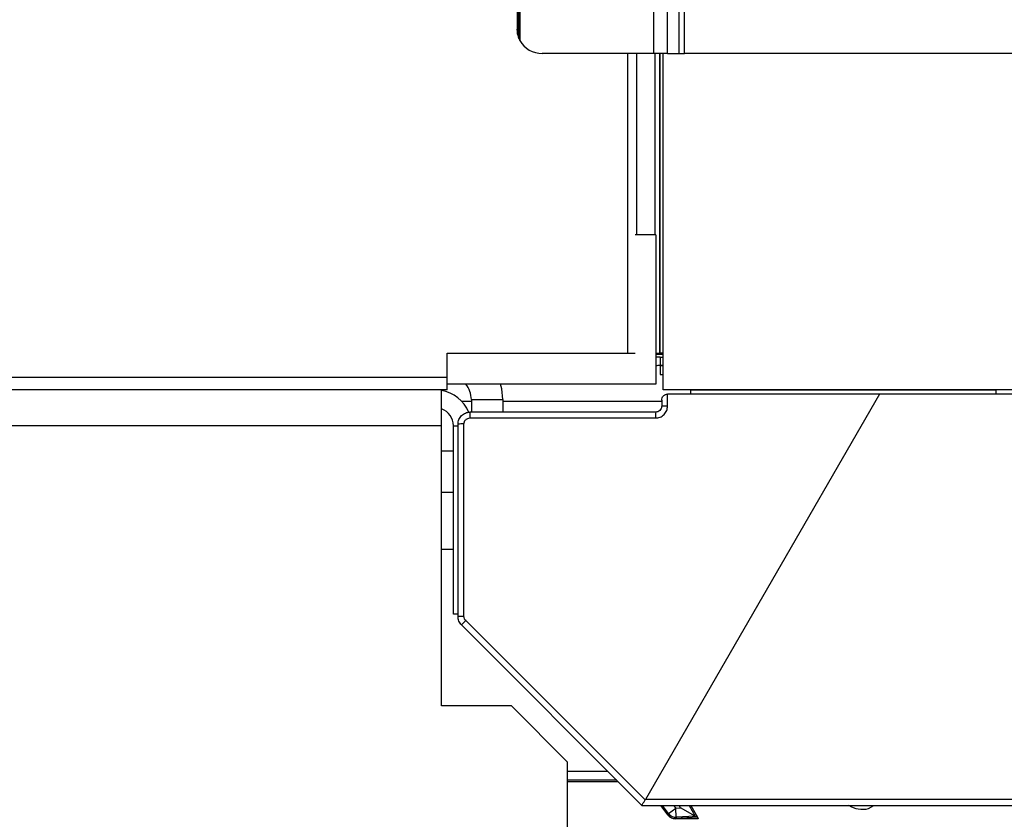
# Model space of a CAD drawing. Units: inches. Extents: x 7.4 to 92.2, y 9.9 to 72.7.
# Drawn here: x 25.1 to 28.4, y 12.8 to 15.5 of the extents above; entities that cross this region are included whole.
import ezdxf

# ---------------------------------------------------------------- set-up
doc = ezdxf.new("R2010")
doc.units = ezdxf.units.IN
doc.header["$MEASUREMENT"] = 0

msp = doc.modelspace()

# ---------------------------------------------------------------- linework, layer by layer
at = {"color": 7, "linetype": 'Continuous', "lineweight": 25}
for p, q in [((27.2034, 15.3784), (27.2034, 40.7534)), ((27.2493, 15.3784), (27.2493, 40.7534)), ((27.2881, 15.3784), (27.2881, 40.7534)), ((27.3066, 15.3784), (27.3066, 40.7534)), ((26.7521, 15.4285), (26.7521, 40.7032)), ((26.7554, 40.7098), (26.7554, 15.4219)), ((26.7462, 40.6813), (26.7462, 15.4504)), ((26.7453, 15.4601), (26.7462, 15.4504)), ((27.2034, 15.3784), (26.8305, 15.3784)), ((27.2493, 15.3784), (27.2034, 15.3784)), ((27.2245, 14.3759), (27.2245, 15.3784)), ((27.2345, 14.2534), (27.2345, 15.3784)), ((27.2493, 15.3784), (27.2881, 15.3784)), ((27.2881, 15.3784), (27.3066, 15.3784)), ((28.7045, 15.3784), (27.3066, 15.3784)), ((27.2105, 14.7724), (27.1418, 14.7724)), ((27.2105, 14.7724), (27.2105, 14.2724)), ((26.5121, 14.2954), (26.5121, 14.3759)), ((26.5121, 14.3759), (27.1171, 14.3759)), ((27.1171, 14.3759), (27.1418, 14.3759)), ((27.2105, 14.3759), (27.224, 14.3759)), ((27.2345, 14.3719), (27.2105, 14.3723)), ((27.2245, 14.3759), (27.224, 14.3759)), ((27.2345, 14.3759), (27.2245, 14.3759)), ((27.2249, 14.3634), (27.2249, 14.3354)), ((27.2249, 14.3634), (27.2345, 14.3634)), ((27.2245, 14.3354), (27.2245, 14.3044)), ((27.2345, 14.3354), (27.2245, 14.3354)), ((27.2249, 14.3354), (27.2345, 14.3354)), ((26.5121, 14.2954), (7.6515, 14.2954)), ((26.5121, 14.2534), (26.5121, 14.2954)), ((27.2245, 14.3044), (27.2345, 14.3044)), ((27.2105, 14.2724), (26.5121, 14.2724)), ((26.5121, 14.2534), (7.6515, 14.2534)), ((26.4935, 14.1334), (26.4935, 14.2534)), ((27.9578, 14.2392), (27.1755, 12.8842)), ((28.6145, 14.2534), (27.2345, 14.2534)), ((27.2498, 14.1995), (27.2498, 14.2392)), ((27.2498, 14.2392), (27.2499, 14.2392)), ((27.9578, 14.2392), (27.2499, 14.2392)), ((27.3276, 14.2392), (27.3279, 14.2533)), ((27.3279, 14.2533), (27.3279, 14.2534)), ((27.3279, 14.2533), (28.347, 14.2533)), ((27.4405, 14.2534), (27.4405, 14.2533)), ((27.6065, 14.2533), (27.6065, 14.2534)), ((27.9232, 14.2534), (27.9232, 14.2533)), ((28.6309, 14.2392), (27.9578, 14.2392)), ((27.9985, 14.2534), (27.9985, 14.2533)), ((28.1485, 14.2533), (28.1485, 14.2534)), ((28.347, 14.2533), (28.3472, 14.2392)), ((26.5935, 14.2149), (26.5616, 14.2149)), ((26.5935, 14.2214), (26.6985, 14.2214)), ((26.5935, 14.2214), (26.5935, 14.1792)), ((26.6985, 14.2214), (26.6985, 14.1792)), ((27.2299, 14.2149), (26.6985, 14.2149)), ((27.2299, 14.2192), (27.2299, 14.1992)), ((26.5888, 14.1595), (27.2098, 14.1595)), ((27.2099, 14.1792), (26.5889, 14.1792)), ((26.4935, 14.1334), (8.4795, 14.1334)), ((26.4935, 13.1966), (26.4935, 14.1334)), ((26.5335, 13.5034), (26.5335, 14.1334)), ((26.5489, 13.4958), (26.5489, 14.1392)), ((26.5688, 13.496), (26.5688, 14.1395)), ((26.4935, 14.0499), (26.5335, 14.0499)), ((26.5335, 13.9104), (26.4935, 13.9104)), ((26.4935, 13.7204), (26.5335, 13.7204)), ((26.5489, 13.5034), (26.5335, 13.5034)), ((27.1639, 12.8642), (26.5606, 13.4675)), ((27.1743, 12.8822), (26.5746, 13.4819)), ((26.7275, 13.1966), (26.4935, 13.1966)), ((26.9155, 13.0086), (26.7275, 13.1966)), ((26.9155, 10.5514), (26.9155, 13.0086)), ((26.9155, 12.9441), (27.084, 12.9441)), ((27.1755, 12.8842), (27.1743, 12.8822)), ((28.7072, 12.8842), (27.1755, 12.8842)), ((27.1639, 12.8642), (28.7069, 12.8642)), ((27.1639, 12.8642), (27.164, 12.8642)), ((27.1639, 12.8642), (27.1639, 12.8642)), ((27.2511, 12.8319), (27.2268, 12.8642)), ((27.2532, 12.8364), (27.2772, 12.8545)), ((27.2772, 12.8545), (27.2928, 12.8554)), ((27.2789, 12.8245), (27.2772, 12.8545)), ((27.3422, 12.8282), (27.2928, 12.8554)), ((27.3273, 12.8642), (27.3494, 12.8242)), ((27.9219, 12.8535), (27.9397, 12.8638)), ((27.2511, 12.8319), (27.2532, 12.8364)), ((27.3522, 12.8192), (27.2758, 12.8192)), ((27.2789, 12.8245), (27.2768, 12.82)), ((27.3494, 12.8242), (27.2768, 12.82)), ((27.3422, 12.8282), (27.2789, 12.8245)), ((27.3422, 12.8282), (27.3494, 12.8242)), ((27.3494, 12.8242), (27.3522, 12.8192))]:
    msp.add_line(p, q, dxfattribs=at)
at = {"color": 8, "linetype": 'Continuous', "lineweight": 25}
for p, q in [((27.1171, 14.3759), (27.1171, 15.3784)), ((27.1468, 14.7724), (27.1468, 15.3784)), ((27.2078, 14.7724), (27.2078, 15.3784)), ((27.224, 14.3759), (27.224, 15.3784)), ((28.2643, 14.2534), (28.2643, 14.2533)), ((26.5335, 14.1334), (26.5489, 14.1334)), ((26.9155, 12.9785), (27.0497, 12.9785)), ((27.0796, 12.9485), (26.9155, 12.9485)), ((27.2532, 12.8364), (27.2323, 12.8642)), ((27.2698, 12.8642), (27.2772, 12.8545)), ((27.2928, 12.8554), (27.288, 12.8642)), ((27.3223, 12.8642), (27.3422, 12.8282)), ((27.2758, 12.82), (27.2758, 12.8192))]:
    msp.add_line(p, q, dxfattribs=at)
at = {"color": 7, "linetype": 'Continuous', "lineweight": 25, "flags": 128}
msp.add_lwpolyline([(26.6985, 14.2214), (26.695, 14.2573), (26.6913, 14.2724)], dxfattribs=at)
at = {"color": 7, "linetype": 'Continuous', "lineweight": 25}
for centre, radius, start, end in [((26.8307, 15.4652), 0.0869, 209.9316, 269.8797), ((27.2249, 14.2934), 0.07, 90, 101.8688), ((27.2249, 14.2934), 0.042, 90, 110.0466), ((26.5145, 14.2214), 0.079, 0, 40.2084), ((26.4735, 14.1334), 0.12, 22.04, 80.4059), ((27.2448, 13.8212), 0.3783, 89.2523, 92.259), ((26.4735, 14.1334), 0.06, 0, 70.5288), ((27.2388, 14.1643), 0.6501, 178.6914, 180.4312), ((27.8598, 14.1643), 0.6501, 178.6914, 180.4312), ((26.5638, 13.7612), 0.3783, 89.2523, 92.259), ((26.5638, 13.1177), 0.3783, 89.2523, 92.259), ((26.8147, 13.2347), 0.3445, 134.1632, 137.5031), ((27.9013, 12.9377), 0.0867, 237.6374, 283.7244), ((27.2772, 12.8545), 0.03, 217.0099, 273.2751)]:
    msp.add_arc(centre, radius, start, end, dxfattribs=at)
for centre, major_axis, ratio, start_param, end_param in [((26.8189, 15.4664), (0, 0.088), 0.840372, 1.753487, 2.014879), ((27.2751, 12.85), (-0.0126, -0.0272), 0.999804, 5.792088, 6.774283), ((27.2758, 12.8492), (0.0134, 0.0269), 0.999873, 2.679156, 3.604029)]:
    msp.add_ellipse(centre, major_axis=major_axis, ratio=ratio, start_param=start_param, end_param=end_param, dxfattribs=at)
for points, knots in [([(26.7521, 15.4285), (26.7528, 15.4271), (26.7537, 15.4249), (26.755, 15.4226), (26.7554, 15.4219)], [0, 0, 0, 0, 0.65429, 1, 1, 1, 1]), ([(27.2299, 14.2192), (27.2302, 14.2217), (27.2307, 14.2266), (27.2344, 14.2323), (27.2387, 14.2359), (27.2422, 14.2378), (27.2459, 14.239), (27.2485, 14.2391), (27.2498, 14.2392)], [0, 0, 0, 0, 0.275219, 0.552443, 0.679206, 0.794458, 0.900436, 1, 1, 1, 1]), ([(27.2098, 14.1595), (27.2148, 14.16), (27.2226, 14.1608), (27.2319, 14.1658), (27.2383, 14.171), (27.2434, 14.1773), (27.2484, 14.1867), (27.2492, 14.1944), (27.2498, 14.1995)], [0, 0, 0, 0, 0.23944, 0.369547, 0.499991, 0.630099, 0.760547, 1, 1, 1, 1]), ([(27.2299, 14.1992), (27.2298, 14.1978), (27.2297, 14.195), (27.228, 14.1899), (27.2241, 14.1844), (27.2174, 14.18), (27.2124, 14.1795), (27.2099, 14.1792)], [0, 0, 0, 0, 0.133445, 0.264594, 0.518741, 0.763871, 1, 1, 1, 1]), ([(26.5688, 14.1395), (26.5691, 14.142), (26.5695, 14.1459), (26.572, 14.1505), (26.5745, 14.1537), (26.5777, 14.1563), (26.5824, 14.1588), (26.5863, 14.1592), (26.5888, 14.1595)], [0, 0, 0, 0, 0.239453, 0.369395, 0.500009, 0.629948, 0.76056, 1, 1, 1, 1]), ([(26.5746, 13.4819), (26.573, 13.4839), (26.5696, 13.4881), (26.5691, 13.4934), (26.5688, 13.496)], [0, 0, 0, 0, 0.500003, 1, 1, 1, 1]), ([(27.164, 12.8642), (27.1642, 12.8646), (27.1647, 12.8655), (27.167, 12.8695), (27.1696, 12.874), (27.1721, 12.8783), (27.1735, 12.8808), (27.1743, 12.8822)], [0, 0, 0, 0, 0.239359, 0.493792, 0.710289, 0.84607, 1, 1, 1, 1])]:
    msp.add_open_spline(points, degree=3, knots=knots, dxfattribs=at)
for points in [[(26.5489, 14.1392), (26.5495, 14.1444), (26.5507, 14.1549), (26.56, 14.1681), (26.5732, 14.1774), (26.5837, 14.1786), (26.5889, 14.1792)], [(26.5606, 13.4675), (26.5589, 13.4694), (26.5554, 13.4733), (26.5518, 13.4804), (26.5494, 13.4879), (26.5491, 13.4931), (26.5489, 13.4958)]]:
    msp.add_open_spline(points, degree=3, dxfattribs=at)

doc.saveas('drawing.dxf')
